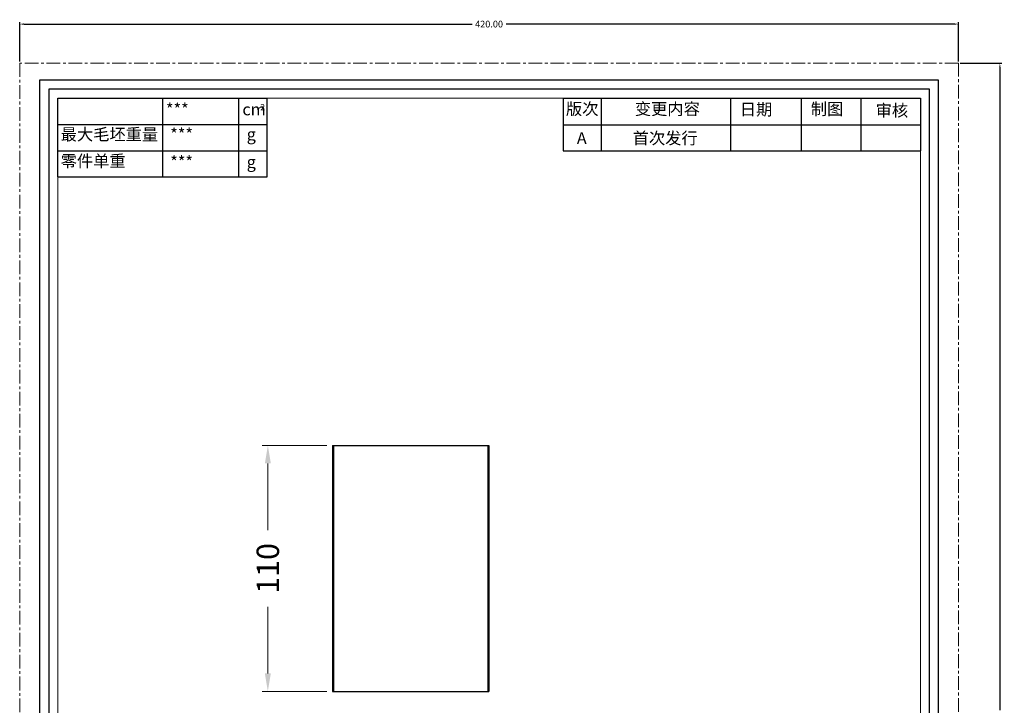
# Model space of a CAD drawing. Extents: x 678 to 2577, y -916 to -303.
# Drawn here: x 1164 to 1605, y -609 to -303 of the extents above; entities that cross this region are included whole.
import ezdxf

# ---------------------------------------------------------------- set-up
doc = ezdxf.new("R2010")
doc.units = 0
doc.header["$LTSCALE"] = 16.335
doc.linetypes.add('CENTER', pattern=[0.6, 0.375, -0.075, 0.075, -0.075])
doc.layers.get('0').update_dxf_attribs({"linetype": 'CONTINUOUS'})
doc.layers.get('Defpoints').update_dxf_attribs({"linetype": 'CONTINUOUS'})
for name, color, linetype, lineweight in [('1实体粗线', 7, 'CONTINUOUS', 30), ('2实体细线', 2, 'CONTINUOUS', 15), ('3中心线', 1, 'CENTER', 5), ('标注尺寸', 130, 'CONTINUOUS', 18)]:
    doc.layers.add(name, color=color, linetype=linetype, lineweight=lineweight)
doc.styles.add('ROMANS', font='romans.shx')
doc.styles.get("Standard").update_dxf_attribs({"font": 'txt.shx', "bigfont": 'chineset.shx'})
doc.dimstyles.new('4', dxfattribs={"dimscale": 4, "dimtxt": 2.5, "dimasz": 2, "dimexe": 0.625, "dimexo": 0.625, "dimgap": 1.25, "dimtad": 0, "dimdec": 1, "dimzin": 9, "dimdsep": 46, "dimtxsty": 'ROMANS', "dimcen": 0, "dimclrd": 130, "dimclre": 130, "dimclrt": 140, "dimadec": 1, "dimazin": 2, "dimtfac": 1, "dimtdec": 1, "dimtofl": 0, "dimtmove": 0, "dimatfit": 3, "dimfxl": 0.625, "dimtolj": 1, "dimtzin": 0, "dimlwd": 15, "dimlwe": 15, "dimarcsym": 0})
doc.dimstyles.new('LINE', dxfattribs={"dimtxt": 3, "dimasz": 2, "dimexe": 0.8, "dimexo": 0.8, "dimgap": 0.2, "dimtad": 0, "dimzin": 0, "dimdsep": 46, "dimtxsty": 'ROMANS', "dimcen": -1, "dimclrd": 3, "dimclrt": 7, "dimadec": 1, "dimazin": 0, "dimtfac": 1, "dimtmove": 0, "dimatfit": 3, "dimfxl": 1, "dimtolj": 1, "dimtzin": 0, "dimarcsym": 0})

# ---------------------------------------------------------------- blocks, each defined once
blk = doc.blocks.new('*D13')
at = {"color": 0, "lineweight": -2, "transparency": 16777216}
for p, q in [((1585.11, -322.21), (1603.66, -322.21)), ((1585.11, -916.21), (1603.66, -916.21))]:
    blk.add_line(p, q, dxfattribs=at)
at = {"color": 3, "lineweight": -2, "transparency": 16777216}
for p, q in [((1602.86, -324.21), (1602.86, -611.58)), ((1602.86, -914.21), (1602.86, -626.84))]:
    blk.add_line(p, q, dxfattribs=at)
at = {"color": 3, "transparency": 16777216}
for points in [[(1602.53, -324.21), (1603.19, -324.21), (1602.86, -322.21)], [(1602.53, -914.21), (1603.19, -914.21), (1602.86, -916.21)]]:
    blk.add_solid(points, dxfattribs=at)
at = {"layer": 'Defpoints', "color": 0, "transparency": 16777216}
for p in [(1584.31, -322.21), (1584.31, -916.21), (1602.86, -916.21)]:
    blk.add_point(p, dxfattribs=at)
at = {"color": 7, "transparency": 16777216, "insert": (1602.86, -619.21), "char_height": 3, "attachment_point": 5, "rotation": 90, "style": 'ROMANS'}
blk.add_mtext('\\A1;594.00', dxfattribs=at)
blk = doc.blocks.new('*D14')
at = {"color": 0, "lineweight": -2, "transparency": 16777216}
for p, q in [((1164.31, -321.41), (1164.31, -303.88)), ((1584.31, -321.41), (1584.31, -303.88))]:
    blk.add_line(p, q, dxfattribs=at)
at = {"color": 3, "lineweight": -2, "transparency": 16777216}
for p, q in [((1166.31, -304.68), (1366.68, -304.68)), ((1582.31, -304.68), (1381.94, -304.68))]:
    blk.add_line(p, q, dxfattribs=at)
at = {"color": 3, "transparency": 16777216}
for points in [[(1166.31, -304.35), (1166.31, -305.01), (1164.31, -304.68)], [(1582.31, -304.35), (1582.31, -305.01), (1584.31, -304.68)]]:
    blk.add_solid(points, dxfattribs=at)
at = {"layer": 'Defpoints', "color": 0, "transparency": 16777216}
for p in [(1164.31, -304.68), (1164.31, -322.21), (1584.31, -322.21)]:
    blk.add_point(p, dxfattribs=at)
at = {"color": 7, "transparency": 16777216, "insert": (1374.31, -304.68), "char_height": 3, "attachment_point": 5, "style": 'ROMANS'}
blk.add_mtext('\\A1;420.00', dxfattribs=at)
blk = doc.blocks.new('*D16')
at = {"layer": '1实体粗线', "color": 130, "lineweight": 15, "transparency": 16777216}
for p, q in [((1301.78, -493.22), (1272.83, -493.22)), ((1275.33, -501.22), (1275.33, -531.08)), ((1275.33, -595.22), (1275.33, -565.36)), ((1301.78, -603.22), (1272.83, -603.22))]:
    blk.add_line(p, q, dxfattribs=at)
at = {"layer": '1实体粗线', "color": 130, "transparency": 16777216}
for points in [[(1274, -501.22), (1276.67, -501.22), (1275.33, -493.22)], [(1274, -595.22), (1276.67, -595.22), (1275.33, -603.22)]]:
    blk.add_solid(points, dxfattribs=at)
at = {"layer": 'Defpoints', "color": 0, "transparency": 16777216}
for p in [(1275.33, -493.22), (1304.28, -493.22), (1304.28, -603.22)]:
    blk.add_point(p, dxfattribs=at)
at = {"layer": '1实体粗线', "color": 140, "transparency": 16777216, "insert": (1275.33, -548.22), "char_height": 10, "attachment_point": 5, "rotation": 90, "style": 'ROMANS'}
blk.add_mtext('\\A1;110', dxfattribs=at)

msp = doc.modelspace()

# ---------------------------------------------------------------- linework, layer by layer
at = {"lineweight": 25}
for p, q in [((1181.34, -373.032), (1181.34, -337.875)), ((1181.34, -337.875), (1275.088, -337.875))]:
    msp.add_line(p, q, dxfattribs=at)
at = {"color": 7, "linetype": 'Continuous'}
for p, q in [((1304.28, -493.22), (1304.28, -603.22)), ((1304.28, -493.22), (1374.28, -493.22)), ((1304.78, -493.22), (1304.78, -603.22)), ((1373.78, -493.22), (1373.78, -603.22)), ((1374.28, -493.22), (1374.28, -603.22)), ((1304.28, -603.22), (1374.28, -603.22))]:
    msp.add_line(p, q, dxfattribs=at)
msp.add_lwpolyline([(1173.215, -329.75), (1173.215, -908.665), (1575.409, -908.665), (1575.409, -329.75)], close=True)
at = {"layer": '1实体粗线', "lineweight": 25}
for p, q in [((1228.317, -373.032), (1228.317, -337.875)), ((1181.34, -349.594), (1275.088, -349.594)), ((1181.34, -361.313), (1275.088, -361.313)), ((1181.34, -373.032), (1275.088, -373.032))]:
    msp.add_line(p, q, dxfattribs=at)
at = {"layer": '1实体粗线', "color": 7, "lineweight": 25}
for p, q in [((1262.409, -373.032), (1262.409, -337.875)), ((1275.088, -373.032), (1275.088, -337.875)), ((1407.48, -337.875), (1567.284, -337.875)), ((1407.48, -337.875), (1407.48, -361.313)), ((1424.526, -337.875), (1424.526, -361.313)), ((1482.476, -361.313), (1482.476, -338.321)), ((1514.016, -337.875), (1514.016, -361.313)), ((1540.65, -337.875), (1540.65, -361.313)), ((1567.284, -337.875), (1567.284, -361.313)), ((1407.48, -349.694), (1567.284, -349.694)), ((1407.48, -361.313), (1567.284, -361.313))]:
    msp.add_line(p, q, dxfattribs=at)
at = {"layer": '1实体粗线'}
msp.add_lwpolyline([(1177.277, -333.813), (1177.277, -904.603), (1571.346, -904.603), (1571.346, -333.813)], close=True, dxfattribs=at)
at = {"layer": '2实体细线'}
msp.add_lwpolyline([(1181.34, -337.875), (1181.34, -900.54), (1567.284, -900.54), (1567.284, -337.875)], close=True, dxfattribs=at)
at = {"layer": '3中心线'}
msp.add_lwpolyline([(1164.312, -322.208), (1164.312, -916.208), (1584.312, -916.208), (1584.312, -322.208)], close=True, dxfattribs=at)

# ---------------------------------------------------------------- texts
at = {"layer": '标注尺寸', "color": 7, "attachment_point": 1}
for s, insert, char_height in [('{\\f宋体|b0|i0|c134|p2;版次}', (1408.693, -339.959), 5.32679), ('{\\f宋体|b0|i0|c134|p2;变更内容}', (1439.54, -339.957), 5.32679), ('{\\fSimSun|b0|i0|c134|p2;***}', (1229.749, -340.163), 5.32679), ('{\\fSimSun|b0|i0|c134|p2;cm}', (1263.943, -340.163), 5.32679), ('{\\f宋体|b0|i0|c134|p2;2}', (1271.988, -340.468), 2.76993), ('{\\fSimSun|b0|i0|c134|p2;  日期}', (1483.251, -340.182), 5.32679), ('{\\fSimSun|b0|i0|c134|p2; 制图}', (1516.622, -340.004), 5.32679), ('{\\fSimSun|b0|i0|c134|p2;审核}', (1547.261, -340.633), 5.32679), ('{\\f宋体|b0|i0|c134|p2;最大毛坯重量}', (1182.644, -351.356), 5.32679), ('{\\fSimSun|b0|i0|c134|p2;***}', (1231.668, -351.347), 5.32679), ('{\\fSimSun|b0|i0|c134|p2;首次发行}', (1438.546, -353.056), 5.32679), ('{\\f宋体|b0|i0|c134|p2;g}', (1265.863, -351.347), 5.32679), ('{\\fSimSun|b0|i0|c134|p2;A}', (1413.567, -353.056), 5.32679), ('{\\f宋体|b0|i0|c134|p2;零件单重}', (1182.644, -363.26), 5.32679), ('{\\fSimSun|b0|i0|c134|p2;***}', (1231.668, -363.717), 5.32679), ('{\\f宋体|b0|i0|c134|p2;g}', (1265.863, -363.717), 5.32679)]:
    msp.add_mtext(s, dxfattribs=dict(at, insert=insert, char_height=char_height))

# ---------------------------------------------------------------- dimensions: what is measured, and where the dimension line sits
dim = msp.add_linear_dim(base=(1164.312, -304.679), p1=(1584.312, -322.208), p2=(1164.312, -322.208), dimstyle='LINE')
dim.commit()
dim.dimension.update_dxf_attribs({"geometry": '*D14', "text_midpoint": (1374.312, -304.679), "dimtype": 160})
dim = msp.add_linear_dim(base=(1602.861, -916.208), p1=(1584.312, -322.208), p2=(1584.312, -916.208), angle=270, dimstyle='LINE')
dim.commit()
dim.dimension.update_dxf_attribs({"geometry": '*D13', "text_midpoint": (1602.861, -619.208), "dimtype": 160})
at = {"layer": '1实体粗线'}
dim = msp.add_linear_dim(base=(1275.333, -493.22), p1=(1304.28, -603.22), p2=(1304.28, -493.22), angle=90, dimstyle='4', dxfattribs=at)
dim.commit()
dim.dimension.update_dxf_attribs({"geometry": '*D16', "text_midpoint": (1275.333, -548.22)})

doc.saveas('drawing.dxf')
